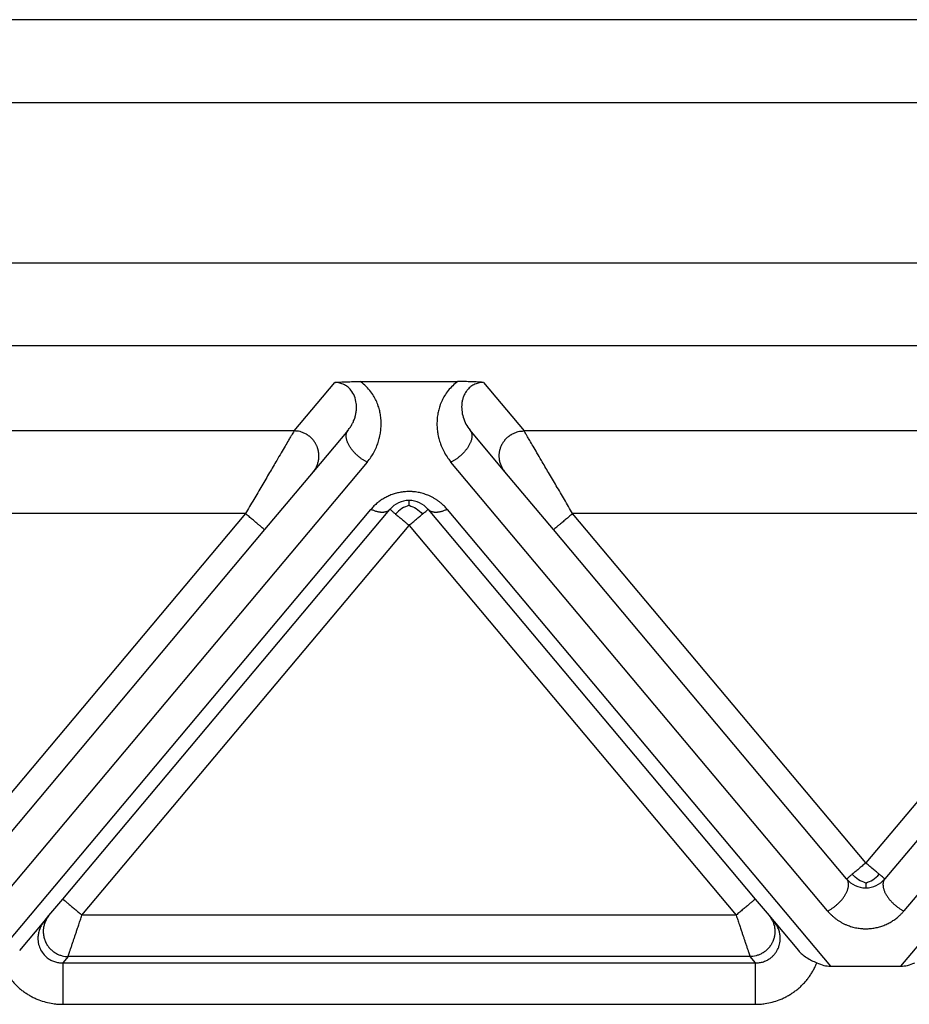
# Model space of a CAD drawing. Units: millimetres. Extents: x 331 to 628, y -231 to -21.
# Drawn here: x 458 to 469, y -86 to -74 of the extents above; entities that cross this region are included whole.
import ezdxf

# ---------------------------------------------------------------- set-up
doc = ezdxf.new("R2010")
doc.units = ezdxf.units.MM

msp = doc.modelspace()

# ---------------------------------------------------------------- linework, layer by layer
at = {"color": 2, "linetype": 'Continuous'}
for p, q in [((475.083, -74.428), (428.722, -74.428)), ((475.083, -75.428), (428.722, -75.428)), ((475.083, -77.358), (428.722, -77.358)), ((475.083, -78.354), (428.722, -78.354)), ((461.517, -79.38), (462.007, -78.796)), ((462.314, -78.786), (463.49, -78.786)), ((463.797, -78.796), (464.287, -79.38)), ((461.517, -79.38), (453.287, -79.38)), ((462.167, -79.371), (461.747, -79.872)), ((464.057, -79.872), (463.637, -79.371)), ((472.517, -79.38), (464.287, -79.38)), ((462.397, -79.757), (457.862, -85.162)), ((467.943, -85.162), (463.407, -79.757)), ((473.397, -79.757), (468.862, -85.162)), ((461.747, -79.872), (461.162, -80.569)), ((464.643, -80.569), (464.057, -79.872)), ((460.932, -80.376), (453.872, -80.376)), ((460.932, -80.376), (457.402, -84.583)), ((457.825, -85.828), (462.443, -80.325)), ((458.733, -85.019), (462.672, -80.325)), ((463.132, -80.325), (467.071, -85.019)), ((463.362, -80.325), (467.979, -85.828)), ((471.932, -80.376), (464.872, -80.376)), ((468.402, -84.583), (464.872, -80.376)), ((471.932, -80.376), (468.402, -84.583)), ((468.825, -85.828), (473.443, -80.325)), ((461.162, -80.569), (457.632, -84.776)), ((458.963, -85.212), (462.902, -80.518)), ((462.902, -80.518), (466.841, -85.212)), ((468.172, -84.776), (464.643, -80.569)), ((472.162, -80.569), (468.632, -84.776)), ((458.566, -85.218), (458.733, -85.019)), ((467.071, -85.019), (467.238, -85.218)), ((458.506, -85.29), (458.566, -85.218)), ((466.841, -85.212), (458.963, -85.212)), ((467.238, -85.218), (467.298, -85.29)), ((458.213, -85.639), (458.506, -85.29)), ((467.298, -85.29), (467.591, -85.639)), ((458.796, -85.71), (458.731, -85.788)), ((467.009, -85.71), (458.796, -85.71)), ((467.074, -85.788), (467.009, -85.71)), ((458.731, -85.788), (467.074, -85.788)), ((467.979, -85.828), (468.825, -85.828)), ((458.731, -86.286), (467.074, -86.286))]:
    msp.add_line(p, q, dxfattribs=at)
for centre, start, end in [((462.902, -80.518), 90, 140), ((462.902, -80.518), 40, 90), ((468.402, -84.583), 220, 270), ((468.402, -84.583), 270, 320)]:
    msp.add_arc(centre, 0.3, start, end, dxfattribs=at)
for points, knots in [([(462.007, -78.796), (462.011, -78.796), (462.021, -78.795), (462.038, -78.794), (462.056, -78.793), (462.081, -78.791), (462.111, -78.79), (462.163, -78.788), (462.23, -78.786), (462.286, -78.786), (462.314, -78.786)], [0, 0, 0, 0, 0.0108475, 0.0315805, 0.049938, 0.0658136, 0.1054816, 0.1411152, 0.2221675, 0.3072882, 0.3072882, 0.3072882, 0.3072882]), ([(462.167, -79.371), (462.177, -79.359), (462.196, -79.335), (462.218, -79.297), (462.237, -79.257), (462.251, -79.218), (462.262, -79.175), (462.268, -79.135), (462.27, -79.091), (462.266, -79.034), (462.248, -78.962), (462.215, -78.903), (462.185, -78.87), (462.167, -78.853), (462.147, -78.838), (462.123, -78.823), (462.096, -78.812), (462.069, -78.803), (462.039, -78.797), (462.018, -78.797), (462.007, -78.796)], [0, 0, 0, 0, 0.0457801, 0.0916067, 0.1301624, 0.1786202, 0.2166604, 0.2629668, 0.3005696, 0.3463547, 0.4355004, 0.5198842, 0.5460368, 0.5685504, 0.5936787, 0.6214474, 0.6542088, 0.6798442, 0.7085848, 0.7427231, 0.7427231, 0.7427231, 0.7427231]), ([(462.397, -79.757), (462.413, -79.736), (462.442, -79.7), (462.479, -79.638), (462.507, -79.58), (462.527, -79.528), (462.539, -79.488), (462.548, -79.456), (462.554, -79.425), (462.561, -79.383), (462.566, -79.331), (462.567, -79.265), (462.561, -79.201), (462.55, -79.138), (462.532, -79.077), (462.508, -79.016), (462.474, -78.953), (462.429, -78.889), (462.375, -78.831), (462.333, -78.799), (462.314, -78.786)], [0, 0, 0, 0, 0.077057, 0.139693, 0.213989, 0.272634, 0.307343, 0.337487, 0.372614, 0.401696, 0.46431, 0.529343, 0.59943, 0.658106, 0.719506, 0.791093, 0.8556, 0.933204, 1.022743, 1.092472, 1.092472, 1.092472, 1.092472]), ([(463.49, -78.786), (463.469, -78.802), (463.427, -78.834), (463.373, -78.892), (463.331, -78.953), (463.297, -79.016), (463.272, -79.077), (463.255, -79.138), (463.243, -79.201), (463.238, -79.265), (463.238, -79.331), (463.243, -79.383), (463.25, -79.425), (463.257, -79.456), (463.265, -79.488), (463.277, -79.528), (463.297, -79.58), (463.328, -79.643), (463.366, -79.704), (463.395, -79.741), (463.407, -79.757)], [0, 0, 0, 0, 0.079762, 0.159273, 0.236878, 0.301385, 0.372971, 0.434371, 0.493047, 0.563135, 0.628167, 0.690781, 0.719863, 0.754991, 0.785135, 0.819843, 0.878489, 0.952784, 1.031379, 1.092477, 1.092477, 1.092477, 1.092477]), ([(463.797, -78.796), (463.794, -78.796), (463.783, -78.795), (463.767, -78.794), (463.748, -78.793), (463.724, -78.791), (463.694, -78.79), (463.641, -78.788), (463.574, -78.786), (463.519, -78.786), (463.49, -78.786)], [0, 0, 0, 0, 0.0108475, 0.0315805, 0.049938, 0.0658136, 0.1054816, 0.1411152, 0.2221675, 0.3072882, 0.3072882, 0.3072882, 0.3072882]), ([(463.797, -78.796), (463.787, -78.797), (463.766, -78.797), (463.737, -78.803), (463.708, -78.812), (463.683, -78.823), (463.658, -78.837), (463.637, -78.853), (463.619, -78.871), (463.598, -78.894), (463.577, -78.925), (463.558, -78.965), (463.545, -79.006), (463.535, -79.061), (463.535, -79.132), (463.551, -79.217), (463.584, -79.299), (463.619, -79.347), (463.637, -79.371)], [0, 0, 0, 0, 0.0323871, 0.0628796, 0.088515, 0.1212764, 0.145276, 0.174173, 0.2001032, 0.2228392, 0.2670904, 0.312274, 0.3538612, 0.3967841, 0.4793445, 0.5643006, 0.6538106, 0.7426888, 0.7426888, 0.7426888, 0.7426888]), ([(461.517, -79.38), (461.514, -79.385), (461.507, -79.398), (461.496, -79.416), (461.485, -79.436), (461.474, -79.454), (461.462, -79.474), (461.44, -79.511), (461.407, -79.568), (461.36, -79.648), (461.298, -79.754), (461.22, -79.886), (461.128, -80.043), (461.031, -80.208), (460.965, -80.32), (460.932, -80.376)], [0, 0, 0, 0, 0.016654, 0.045286, 0.063777, 0.084966, 0.108577, 0.134625, 0.213925, 0.30684, 0.411513, 0.581956, 0.766841, 0.958917, 1.15533, 1.15533, 1.15533, 1.15533]), ([(461.747, -79.872), (461.754, -79.863), (461.769, -79.844), (461.784, -79.817), (461.795, -79.793), (461.802, -79.774), (461.808, -79.754), (461.811, -79.737), (461.814, -79.723), (461.815, -79.712), (461.816, -79.701), (461.816, -79.69), (461.817, -79.679), (461.816, -79.667), (461.815, -79.656), (461.814, -79.644), (461.813, -79.633), (461.811, -79.621), (461.808, -79.61), (461.805, -79.598), (461.801, -79.587), (461.798, -79.576), (461.793, -79.565), (461.788, -79.554), (461.783, -79.543), (461.777, -79.533), (461.771, -79.523), (461.765, -79.513), (461.758, -79.503), (461.751, -79.494), (461.743, -79.485), (461.736, -79.476), (461.728, -79.468), (461.719, -79.46), (461.711, -79.452), (461.702, -79.445), (461.693, -79.438), (461.684, -79.432), (461.675, -79.426), (461.662, -79.418), (461.647, -79.41), (461.627, -79.402), (461.608, -79.395), (461.584, -79.387), (461.553, -79.382), (461.529, -79.381), (461.517, -79.38)], [0, 0, 0, 0, 0.034944, 0.0723254, 0.09193, 0.1121193, 0.132873, 0.1541633, 0.1650012, 0.1759599, 0.1870341, 0.198218, 0.2095052, 0.2208892, 0.2323628, 0.2439186, 0.2555487, 0.267245, 0.2789989, 0.2908017, 0.3026445, 0.314518, 0.3264128, 0.3383195, 0.3502285, 0.3621304, 0.3740155, 0.3858743, 0.3976976, 0.4094762, 0.421201, 0.4328633, 0.4444547, 0.455967, 0.4673925, 0.4787237, 0.4899536, 0.5010755, 0.5120834, 0.5229715, 0.5443641, 0.5652205, 0.5855105, 0.605212, 0.6427697, 0.6778601, 0.6778601, 0.6778601, 0.6778601]), ([(462.397, -79.757), (462.393, -79.754), (462.384, -79.75), (462.37, -79.742), (462.356, -79.734), (462.341, -79.724), (462.327, -79.715), (462.313, -79.704), (462.298, -79.692), (462.284, -79.68), (462.269, -79.667), (462.256, -79.654), (462.242, -79.64), (462.229, -79.625), (462.217, -79.61), (462.206, -79.595), (462.195, -79.58), (462.185, -79.564), (462.176, -79.548), (462.168, -79.533), (462.162, -79.518), (462.156, -79.503), (462.152, -79.488), (462.148, -79.474), (462.146, -79.46), (462.145, -79.448), (462.145, -79.437), (462.145, -79.426), (462.147, -79.417), (462.149, -79.407), (462.151, -79.399), (462.155, -79.391), (462.158, -79.384), (462.162, -79.378), (462.165, -79.374), (462.167, -79.372), (462.167, -79.371)], [0, 0, 0, 0, 0.0151055, 0.0308572, 0.0472351, 0.0642096, 0.081741, 0.0997792, 0.1182635, 0.1371225, 0.1562756, 0.1756328, 0.1950971, 0.2145661, 0.2339338, 0.253094, 0.2719419, 0.2903782, 0.3083108, 0.325658, 0.3423506, 0.3583341, 0.3735694, 0.3880349, 0.4017252, 0.4146522, 0.4255077, 0.4358118, 0.4456003, 0.4549154, 0.4638033, 0.4723132, 0.4804945, 0.4883959, 0.4923109, 0.4961712, 0.4961712, 0.4961712, 0.4961712]), ([(463.637, -79.371), (463.638, -79.372), (463.64, -79.374), (463.643, -79.378), (463.646, -79.384), (463.65, -79.391), (463.653, -79.399), (463.656, -79.407), (463.658, -79.417), (463.659, -79.426), (463.66, -79.437), (463.66, -79.448), (463.658, -79.46), (463.656, -79.474), (463.653, -79.488), (463.648, -79.503), (463.643, -79.518), (463.636, -79.533), (463.628, -79.548), (463.62, -79.564), (463.61, -79.58), (463.599, -79.595), (463.587, -79.61), (463.575, -79.625), (463.562, -79.64), (463.549, -79.654), (463.535, -79.667), (463.521, -79.68), (463.507, -79.692), (463.492, -79.704), (463.478, -79.715), (463.463, -79.724), (463.449, -79.734), (463.435, -79.742), (463.421, -79.75), (463.412, -79.754), (463.407, -79.757)], [0, 0, 0, 0, 0.0038603, 0.0077753, 0.0156767, 0.0238581, 0.0323679, 0.0412559, 0.0505709, 0.0603594, 0.0706635, 0.081519, 0.0944461, 0.1081364, 0.1226018, 0.1378372, 0.1538207, 0.1705132, 0.1878605, 0.205793, 0.2242293, 0.2430773, 0.2622374, 0.2816052, 0.3010741, 0.3205385, 0.3398956, 0.3590487, 0.3779078, 0.396392, 0.4144302, 0.4319617, 0.4489361, 0.4653141, 0.4810657, 0.4961712, 0.4961712, 0.4961712, 0.4961712]), ([(464.057, -79.872), (464.05, -79.863), (464.035, -79.844), (464.02, -79.817), (464.01, -79.793), (464.003, -79.774), (463.997, -79.754), (463.993, -79.737), (463.991, -79.723), (463.99, -79.712), (463.989, -79.701), (463.988, -79.69), (463.988, -79.679), (463.988, -79.667), (463.989, -79.656), (463.99, -79.644), (463.992, -79.633), (463.994, -79.621), (463.997, -79.61), (464, -79.598), (464.003, -79.587), (464.007, -79.576), (464.011, -79.565), (464.016, -79.554), (464.021, -79.543), (464.027, -79.533), (464.033, -79.523), (464.04, -79.513), (464.047, -79.503), (464.054, -79.494), (464.061, -79.485), (464.069, -79.476), (464.077, -79.468), (464.085, -79.46), (464.094, -79.452), (464.103, -79.445), (464.112, -79.438), (464.121, -79.432), (464.13, -79.426), (464.142, -79.418), (464.158, -79.41), (464.177, -79.402), (464.196, -79.395), (464.221, -79.387), (464.251, -79.382), (464.276, -79.381), (464.287, -79.38)], [0, 0, 0, 0, 0.034944, 0.0723254, 0.09193, 0.1121193, 0.132873, 0.1541633, 0.1650012, 0.1759599, 0.1870341, 0.198218, 0.2095052, 0.2208892, 0.2323628, 0.2439186, 0.2555487, 0.267245, 0.2789989, 0.2908017, 0.3026445, 0.314518, 0.3264128, 0.3383195, 0.3502285, 0.3621304, 0.3740155, 0.3858743, 0.3976976, 0.4094762, 0.421201, 0.4328633, 0.4444547, 0.455967, 0.4673925, 0.4787237, 0.4899536, 0.5010755, 0.5120834, 0.5229715, 0.5443641, 0.5652205, 0.5855105, 0.605212, 0.6427697, 0.6778601, 0.6778601, 0.6778601, 0.6778601]), ([(464.872, -80.376), (464.839, -80.32), (464.774, -80.208), (464.677, -80.043), (464.584, -79.886), (464.507, -79.754), (464.445, -79.648), (464.398, -79.568), (464.364, -79.511), (464.343, -79.474), (464.331, -79.454), (464.32, -79.436), (464.309, -79.416), (464.298, -79.398), (464.29, -79.385), (464.287, -79.38)], [0, 0, 0, 0, 0.196412, 0.388489, 0.573373, 0.743817, 0.84849, 0.941405, 1.020705, 1.046753, 1.070364, 1.091552, 1.110044, 1.138676, 1.15533, 1.15533, 1.15533, 1.15533]), ([(463.362, -80.325), (463.356, -80.318), (463.345, -80.305), (463.327, -80.287), (463.309, -80.269), (463.291, -80.253), (463.276, -80.241), (463.262, -80.23), (463.248, -80.22), (463.234, -80.211), (463.22, -80.201), (463.205, -80.192), (463.19, -80.184), (463.174, -80.175), (463.158, -80.167), (463.138, -80.158), (463.114, -80.149), (463.085, -80.139), (463.056, -80.13), (463.026, -80.123), (462.996, -80.117), (462.97, -80.114), (462.949, -80.112), (462.934, -80.111), (462.918, -80.111), (462.898, -80.11), (462.874, -80.111), (462.846, -80.113), (462.818, -80.116), (462.79, -80.121), (462.763, -80.127), (462.736, -80.134), (462.71, -80.142), (462.684, -80.151), (462.658, -80.162), (462.633, -80.174), (462.609, -80.187), (462.586, -80.2), (462.563, -80.215), (462.546, -80.228), (462.532, -80.238), (462.518, -80.249), (462.5, -80.265), (462.48, -80.284), (462.461, -80.304), (462.449, -80.318), (462.443, -80.325)], [0, 0, 0, 0, 0.025482, 0.051181, 0.077268, 0.103916, 0.120661, 0.137624, 0.154584, 0.171776, 0.188993, 0.206452, 0.223924, 0.241646, 0.259365, 0.277357, 0.307126, 0.337525, 0.367902, 0.398853, 0.429722, 0.460977, 0.476574, 0.492241, 0.507896, 0.523565, 0.551944, 0.580207, 0.608508, 0.636507, 0.664576, 0.692197, 0.719865, 0.746996, 0.775068, 0.802535, 0.82999, 0.856847, 0.883684, 0.909957, 0.922595, 0.935104, 0.963879, 0.992008, 1.019691, 1.047121, 1.047121, 1.047121, 1.047121]), ([(462.902, -80.276), (462.872, -80.287), (462.811, -80.311), (462.764, -80.357), (462.74, -80.381)], [0, 0, 0, 0, 0.0946992, 0.1954803, 0.1954803, 0.1954803, 0.1954803]), ([(462.902, -80.276), (462.902, -80.267), (462.902, -80.253), (462.902, -80.235), (462.902, -80.224), (462.902, -80.22), (462.902, -80.218)], [0, 0, 0, 0, 0.02532555, 0.04445558, 0.05140652, 0.05835745, 0.05835745, 0.05835745, 0.05835745]), ([(462.902, -80.276), (462.932, -80.287), (462.994, -80.311), (463.041, -80.357), (463.065, -80.381)], [0, 0, 0, 0, 0.0946992, 0.1954803, 0.1954803, 0.1954803, 0.1954803]), ([(461.162, -80.569), (461.159, -80.567), (461.154, -80.562), (461.141, -80.552), (461.122, -80.535), (461.092, -80.511), (461.057, -80.481), (461.017, -80.447), (460.975, -80.412), (460.946, -80.388), (460.932, -80.376)], [0, 0, 0, 0, 0.0105318, 0.0210635, 0.0492552, 0.087868, 0.1352972, 0.1895716, 0.2437903, 0.3, 0.3, 0.3, 0.3]), ([(462.672, -80.325), (462.67, -80.327), (462.665, -80.333), (462.656, -80.34), (462.646, -80.347), (462.637, -80.351), (462.629, -80.354), (462.622, -80.356), (462.616, -80.357), (462.609, -80.359), (462.602, -80.36), (462.595, -80.361), (462.587, -80.361), (462.579, -80.361), (462.571, -80.361), (462.563, -80.361), (462.555, -80.36), (462.544, -80.358), (462.53, -80.356), (462.512, -80.352), (462.495, -80.346), (462.477, -80.34), (462.46, -80.333), (462.448, -80.327), (462.443, -80.325)], [0, 0, 0, 0, 0.0111032, 0.0225331, 0.0344003, 0.0468087, 0.0532471, 0.0598526, 0.066633, 0.0735941, 0.0807405, 0.0880745, 0.0955971, 0.1033072, 0.1112022, 0.1192779, 0.1275283, 0.1359462, 0.1532471, 0.1711009, 0.1894112, 0.2080712, 0.2269686, 0.2459896, 0.2459896, 0.2459896, 0.2459896]), ([(462.672, -80.325), (462.675, -80.327), (462.681, -80.332), (462.695, -80.344), (462.715, -80.36), (462.731, -80.374), (462.74, -80.381)], [0, 0, 0, 0, 0.01141807, 0.02283614, 0.05513735, 0.08786797, 0.08786797, 0.08786797, 0.08786797]), ([(462.74, -80.381), (462.753, -80.392), (462.778, -80.413), (462.816, -80.445), (462.849, -80.473), (462.878, -80.497), (462.894, -80.511), (462.902, -80.518)], [0, 0, 0, 0, 0.0505898, 0.097327, 0.1489555, 0.1815317, 0.212132, 0.212132, 0.212132, 0.212132]), ([(462.902, -80.518), (462.917, -80.505), (462.947, -80.48), (462.989, -80.445), (463.028, -80.412), (463.053, -80.391), (463.065, -80.381)], [0, 0, 0, 0, 0.0585271, 0.114805, 0.1664046, 0.212132, 0.212132, 0.212132, 0.212132]), ([(463.065, -80.381), (463.074, -80.374), (463.09, -80.36), (463.11, -80.343), (463.123, -80.332), (463.129, -80.327), (463.132, -80.325)], [0, 0, 0, 0, 0.03505395, 0.06503183, 0.0764499, 0.08786797, 0.08786797, 0.08786797, 0.08786797]), ([(463.362, -80.325), (463.356, -80.327), (463.345, -80.333), (463.327, -80.34), (463.31, -80.346), (463.292, -80.352), (463.275, -80.356), (463.261, -80.358), (463.249, -80.36), (463.241, -80.361), (463.233, -80.361), (463.225, -80.361), (463.218, -80.361), (463.21, -80.361), (463.203, -80.36), (463.196, -80.359), (463.189, -80.357), (463.182, -80.356), (463.176, -80.354), (463.168, -80.351), (463.159, -80.347), (463.149, -80.34), (463.14, -80.333), (463.135, -80.327), (463.132, -80.325)], [0, 0, 0, 0, 0.019021, 0.0379184, 0.0565785, 0.0748887, 0.0927425, 0.1100434, 0.1184613, 0.1267118, 0.1347874, 0.1426824, 0.1503925, 0.1579151, 0.1652491, 0.1723955, 0.1793567, 0.186137, 0.1927425, 0.1991809, 0.2115894, 0.2234566, 0.2348864, 0.2459896, 0.2459896, 0.2459896, 0.2459896]), ([(464.872, -80.376), (464.858, -80.388), (464.83, -80.412), (464.788, -80.447), (464.748, -80.481), (464.712, -80.511), (464.683, -80.535), (464.663, -80.552), (464.651, -80.562), (464.645, -80.567), (464.643, -80.569)], [0, 0, 0, 0, 0.0562097, 0.1104284, 0.1647028, 0.212132, 0.2507448, 0.2789365, 0.2894682, 0.3, 0.3, 0.3, 0.3]), ([(468.402, -84.583), (468.387, -84.596), (468.358, -84.62), (468.316, -84.655), (468.277, -84.688), (468.252, -84.709), (468.24, -84.719)], [0, 0, 0, 0, 0.0585271, 0.114805, 0.1646542, 0.212132, 0.212132, 0.212132, 0.212132]), ([(468.565, -84.719), (468.553, -84.71), (468.528, -84.689), (468.486, -84.654), (468.444, -84.618), (468.414, -84.593), (468.402, -84.583)], [0, 0, 0, 0, 0.045461, 0.097327, 0.1645169, 0.212132, 0.212132, 0.212132, 0.212132]), ([(467.943, -85.162), (467.947, -85.159), (467.956, -85.155), (467.97, -85.147), (467.984, -85.139), (467.998, -85.129), (468.013, -85.119), (468.027, -85.109), (468.042, -85.097), (468.056, -85.085), (468.07, -85.072), (468.084, -85.059), (468.098, -85.045), (468.111, -85.03), (468.123, -85.015), (468.134, -85), (468.145, -84.984), (468.155, -84.969), (468.164, -84.953), (468.171, -84.938), (468.178, -84.923), (468.184, -84.908), (468.188, -84.893), (468.192, -84.879), (468.194, -84.865), (468.195, -84.853), (468.195, -84.842), (468.195, -84.831), (468.193, -84.822), (468.191, -84.812), (468.189, -84.804), (468.185, -84.796), (468.182, -84.789), (468.178, -84.783), (468.175, -84.779), (468.173, -84.777), (468.172, -84.776)], [0, 0, 0, 0, 0.0151055, 0.0308572, 0.0472351, 0.0642096, 0.081741, 0.0997792, 0.1182635, 0.1371225, 0.1562756, 0.1756328, 0.1950971, 0.2145661, 0.2339338, 0.253094, 0.2719419, 0.2903782, 0.3083108, 0.325658, 0.3423506, 0.3583341, 0.3735694, 0.3880349, 0.4017252, 0.4146522, 0.4255077, 0.4358118, 0.4456003, 0.4549154, 0.4638033, 0.4723132, 0.4804945, 0.4883959, 0.4923109, 0.4961712, 0.4961712, 0.4961712, 0.4961712]), ([(468.24, -84.719), (468.231, -84.727), (468.214, -84.741), (468.195, -84.757), (468.181, -84.769), (468.175, -84.773), (468.172, -84.776)], [0, 0, 0, 0, 0.03461982, 0.06503183, 0.0764499, 0.08786797, 0.08786797, 0.08786797, 0.08786797]), ([(468.402, -84.825), (468.372, -84.813), (468.311, -84.79), (468.264, -84.743), (468.24, -84.719)], [0, 0, 0, 0, 0.0946992, 0.1954803, 0.1954803, 0.1954803, 0.1954803]), ([(468.402, -84.825), (468.432, -84.813), (468.494, -84.79), (468.541, -84.743), (468.565, -84.719)], [0, 0, 0, 0, 0.0946992, 0.1954803, 0.1954803, 0.1954803, 0.1954803]), ([(468.632, -84.776), (468.629, -84.773), (468.623, -84.769), (468.61, -84.758), (468.591, -84.741), (468.574, -84.727), (468.565, -84.719)], [0, 0, 0, 0, 0.01141807, 0.02283614, 0.05131722, 0.08786797, 0.08786797, 0.08786797, 0.08786797]), ([(468.632, -84.776), (468.631, -84.777), (468.63, -84.779), (468.627, -84.783), (468.623, -84.789), (468.619, -84.796), (468.616, -84.804), (468.613, -84.812), (468.611, -84.822), (468.61, -84.831), (468.609, -84.842), (468.61, -84.853), (468.611, -84.865), (468.613, -84.879), (468.616, -84.893), (468.621, -84.908), (468.626, -84.923), (468.633, -84.938), (468.641, -84.953), (468.65, -84.969), (468.66, -84.984), (468.67, -85), (468.682, -85.015), (468.694, -85.03), (468.707, -85.045), (468.72, -85.059), (468.734, -85.072), (468.748, -85.085), (468.763, -85.097), (468.777, -85.109), (468.792, -85.119), (468.806, -85.129), (468.82, -85.139), (468.834, -85.147), (468.848, -85.155), (468.857, -85.159), (468.862, -85.162)], [0, 0, 0, 0, 0.0038603, 0.0077753, 0.0156767, 0.0238581, 0.0323679, 0.0412559, 0.0505709, 0.0603594, 0.0706635, 0.081519, 0.0944461, 0.1081364, 0.1226018, 0.1378372, 0.1538207, 0.1705132, 0.1878605, 0.205793, 0.2242293, 0.2430773, 0.2622374, 0.2816052, 0.3010741, 0.3205385, 0.3398956, 0.3590487, 0.3779078, 0.396392, 0.4144302, 0.4319617, 0.4489361, 0.4653141, 0.4810657, 0.4961712, 0.4961712, 0.4961712, 0.4961712]), ([(468.402, -84.825), (468.402, -84.833), (468.402, -84.847), (468.402, -84.865), (468.402, -84.876), (468.402, -84.881), (468.402, -84.883)], [0, 0, 0, 0, 0.02388853, 0.04445558, 0.05140652, 0.05835745, 0.05835745, 0.05835745, 0.05835745]), ([(458.733, -85.019), (458.736, -85.021), (458.741, -85.026), (458.754, -85.036), (458.774, -85.053), (458.803, -85.077), (458.839, -85.108), (458.879, -85.141), (458.921, -85.176), (458.949, -85.2), (458.963, -85.212)], [0, 0, 0, 0, 0.0105318, 0.0210635, 0.0492552, 0.087868, 0.1352972, 0.1895716, 0.2437903, 0.3, 0.3, 0.3, 0.3]), ([(467.071, -85.019), (467.068, -85.021), (467.063, -85.026), (467.051, -85.036), (467.031, -85.053), (467.002, -85.077), (466.966, -85.108), (466.926, -85.141), (466.884, -85.176), (466.856, -85.2), (466.841, -85.212)], [0, 0, 0, 0, 0.0105318, 0.0210635, 0.0492552, 0.087868, 0.1352972, 0.1895716, 0.2437903, 0.3, 0.3, 0.3, 0.3]), ([(458.566, -85.218), (458.559, -85.228), (458.544, -85.247), (458.529, -85.273), (458.519, -85.297), (458.512, -85.316), (458.506, -85.336), (458.502, -85.353), (458.5, -85.367), (458.498, -85.378), (458.497, -85.389), (458.497, -85.4), (458.497, -85.412), (458.497, -85.423), (458.498, -85.434), (458.499, -85.446), (458.501, -85.457), (458.503, -85.469), (458.505, -85.48), (458.508, -85.492), (458.512, -85.503), (458.516, -85.514), (458.52, -85.525), (458.525, -85.536), (458.53, -85.547), (458.536, -85.557), (458.542, -85.568), (458.548, -85.578), (458.555, -85.587), (458.562, -85.597), (458.57, -85.606), (458.578, -85.614), (458.586, -85.623), (458.594, -85.631), (458.603, -85.638), (458.611, -85.645), (458.62, -85.652), (458.629, -85.658), (458.639, -85.664), (458.651, -85.672), (458.667, -85.68), (458.686, -85.689), (458.705, -85.696), (458.73, -85.703), (458.76, -85.709), (458.784, -85.71), (458.796, -85.71)], [0, 0, 0, 0, 0.034944, 0.0723254, 0.09193, 0.1121193, 0.132873, 0.1541633, 0.1650012, 0.1759599, 0.1870341, 0.198218, 0.2095052, 0.2208892, 0.2323628, 0.2439186, 0.2555487, 0.267245, 0.2789989, 0.2908017, 0.3026445, 0.314518, 0.3264128, 0.3383195, 0.3502285, 0.3621304, 0.3740155, 0.3858743, 0.3976976, 0.4094762, 0.421201, 0.4328633, 0.4444547, 0.455967, 0.4673925, 0.4787237, 0.4899536, 0.5010755, 0.5120834, 0.5229715, 0.5443641, 0.5652205, 0.5855105, 0.605212, 0.6427697, 0.6778601, 0.6778601, 0.6778601, 0.6778601]), ([(458.796, -85.71), (458.796, -85.709), (458.797, -85.707), (458.798, -85.703), (458.8, -85.697), (458.802, -85.692), (458.803, -85.688), (458.804, -85.685), (458.805, -85.682), (458.806, -85.679), (458.808, -85.675), (458.809, -85.67), (458.811, -85.667), (458.812, -85.663), (458.813, -85.659), (458.816, -85.651), (458.82, -85.638), (458.826, -85.62), (458.833, -85.601), (458.839, -85.581), (458.847, -85.559), (458.856, -85.533), (458.866, -85.501), (458.879, -85.463), (458.892, -85.423), (458.908, -85.378), (458.925, -85.326), (458.944, -85.27), (458.957, -85.231), (458.963, -85.212)], [0, 0, 0, 0, 0.002942, 0.007304, 0.0129068, 0.0197908, 0.0236008, 0.0265087, 0.0292463, 0.032545, 0.0371365, 0.0421843, 0.046018, 0.0495113, 0.0535375, 0.0589702, 0.075695, 0.0941961, 0.1143979, 0.135755, 0.1585328, 0.182652, 0.2202414, 0.2600642, 0.3018626, 0.3453786, 0.4041821, 0.4643773, 0.5254051, 0.5254051, 0.5254051, 0.5254051]), ([(466.841, -85.212), (466.848, -85.231), (466.861, -85.27), (466.88, -85.326), (466.897, -85.378), (466.912, -85.423), (466.926, -85.463), (466.938, -85.501), (466.949, -85.533), (466.958, -85.559), (466.965, -85.581), (466.972, -85.601), (466.978, -85.62), (466.984, -85.638), (466.989, -85.651), (466.991, -85.659), (466.993, -85.663), (466.994, -85.667), (466.995, -85.67), (466.997, -85.675), (466.998, -85.679), (466.999, -85.682), (467, -85.685), (467.001, -85.688), (467.003, -85.692), (467.004, -85.697), (467.006, -85.703), (467.007, -85.707), (467.008, -85.709), (467.009, -85.71)], [0, 0, 0, 0, 0.0610278, 0.121223, 0.1800266, 0.2235426, 0.2653409, 0.3051637, 0.3427531, 0.3668723, 0.3896502, 0.4110072, 0.431209, 0.4497101, 0.4664349, 0.4718676, 0.4758939, 0.4793871, 0.4832209, 0.4882687, 0.4928602, 0.4961589, 0.4988964, 0.5018043, 0.5056143, 0.5124984, 0.5181012, 0.5224631, 0.5254051, 0.5254051, 0.5254051, 0.5254051]), ([(467.238, -85.218), (467.246, -85.228), (467.26, -85.247), (467.275, -85.273), (467.286, -85.297), (467.293, -85.316), (467.299, -85.336), (467.303, -85.353), (467.305, -85.367), (467.306, -85.378), (467.307, -85.389), (467.308, -85.4), (467.308, -85.412), (467.308, -85.423), (467.307, -85.434), (467.306, -85.446), (467.304, -85.457), (467.302, -85.469), (467.299, -85.48), (467.296, -85.492), (467.293, -85.503), (467.289, -85.514), (467.284, -85.525), (467.28, -85.536), (467.274, -85.547), (467.269, -85.557), (467.263, -85.568), (467.256, -85.578), (467.249, -85.587), (467.242, -85.597), (467.235, -85.606), (467.227, -85.614), (467.219, -85.623), (467.21, -85.631), (467.202, -85.638), (467.193, -85.645), (467.184, -85.652), (467.175, -85.658), (467.166, -85.664), (467.153, -85.672), (467.138, -85.68), (467.119, -85.689), (467.1, -85.696), (467.075, -85.703), (467.044, -85.709), (467.02, -85.71), (467.009, -85.71)], [0, 0, 0, 0, 0.034944, 0.0723254, 0.09193, 0.1121193, 0.132873, 0.1541633, 0.1650012, 0.1759599, 0.1870341, 0.198218, 0.2095052, 0.2208892, 0.2323628, 0.2439186, 0.2555487, 0.267245, 0.2789989, 0.2908017, 0.3026445, 0.314518, 0.3264128, 0.3383195, 0.3502285, 0.3621304, 0.3740155, 0.3858743, 0.3976976, 0.4094762, 0.421201, 0.4328633, 0.4444547, 0.455967, 0.4673925, 0.4787237, 0.4899536, 0.5010755, 0.5120834, 0.5229715, 0.5443641, 0.5652205, 0.5855105, 0.605212, 0.6427697, 0.6778601, 0.6778601, 0.6778601, 0.6778601]), ([(467.943, -85.162), (467.948, -85.168), (467.959, -85.181), (467.973, -85.196), (467.984, -85.206), (467.993, -85.214), (468.003, -85.224), (468.016, -85.235), (468.029, -85.246), (468.042, -85.256), (468.056, -85.266), (468.07, -85.276), (468.085, -85.285), (468.1, -85.294), (468.115, -85.303), (468.131, -85.311), (468.147, -85.319), (468.166, -85.328), (468.191, -85.338), (468.219, -85.347), (468.248, -85.356), (468.278, -85.363), (468.309, -85.369), (468.335, -85.372), (468.355, -85.374), (468.371, -85.375), (468.387, -85.376), (468.407, -85.376), (468.431, -85.375), (468.459, -85.373), (468.487, -85.37), (468.515, -85.365), (468.542, -85.36), (468.569, -85.353), (468.595, -85.344), (468.621, -85.335), (468.646, -85.324), (468.671, -85.312), (468.696, -85.3), (468.719, -85.286), (468.741, -85.271), (468.763, -85.256), (468.783, -85.24), (468.8, -85.225), (468.814, -85.212), (468.825, -85.202), (468.835, -85.191), (468.844, -85.182), (468.853, -85.172), (468.859, -85.165), (468.862, -85.162)], [0, 0, 0, 0, 0.025425, 0.051211, 0.060925, 0.070709, 0.087211, 0.103917, 0.120662, 0.137625, 0.154586, 0.171777, 0.188994, 0.206454, 0.223926, 0.241647, 0.259366, 0.277358, 0.307127, 0.337527, 0.367904, 0.398854, 0.429723, 0.460978, 0.476575, 0.492242, 0.507897, 0.523566, 0.551945, 0.580208, 0.608509, 0.636508, 0.664577, 0.692198, 0.719867, 0.746998, 0.775069, 0.802536, 0.829991, 0.856848, 0.883685, 0.909958, 0.936148, 0.961841, 0.977725, 0.993416, 1.007012, 1.02047, 1.033827, 1.047124, 1.047124, 1.047124, 1.047124]), ([(458.506, -85.29), (458.501, -85.296), (458.49, -85.309), (458.477, -85.331), (458.465, -85.353), (458.451, -85.383), (458.439, -85.423), (458.433, -85.467), (458.432, -85.507), (458.436, -85.544), (458.445, -85.581), (458.462, -85.625), (458.492, -85.676), (458.533, -85.717), (458.566, -85.74), (458.587, -85.753), (458.609, -85.763), (458.632, -85.772), (458.657, -85.78), (458.68, -85.784), (458.705, -85.787), (458.722, -85.788), (458.731, -85.788)], [0, 0, 0, 0, 0.0253059, 0.0500052, 0.0767641, 0.1000057, 0.1502142, 0.199853, 0.2320897, 0.2717365, 0.311781, 0.3435983, 0.4154823, 0.487058, 0.513959, 0.5369525, 0.5598284, 0.5868567, 0.6117791, 0.6366996, 0.6591147, 0.6865886, 0.6865886, 0.6865886, 0.6865886]), ([(467.074, -85.788), (467.083, -85.788), (467.099, -85.787), (467.124, -85.784), (467.147, -85.78), (467.172, -85.773), (467.196, -85.763), (467.218, -85.752), (467.239, -85.74), (467.264, -85.722), (467.288, -85.701), (467.312, -85.673), (467.331, -85.644), (467.348, -85.612), (467.36, -85.579), (467.368, -85.544), (467.372, -85.508), (467.372, -85.475), (467.369, -85.447), (467.365, -85.423), (467.359, -85.399), (467.347, -85.368), (467.329, -85.33), (467.308, -85.303), (467.298, -85.29)], [0, 0, 0, 0, 0.0274738, 0.0498889, 0.073108, 0.0997317, 0.1267599, 0.1496359, 0.1749356, 0.1995307, 0.2393087, 0.2713869, 0.3112577, 0.3432571, 0.3796394, 0.4151205, 0.4509355, 0.4870054, 0.5139278, 0.5369442, 0.5599006, 0.5869327, 0.6369133, 0.6868604, 0.6868604, 0.6868604, 0.6868604]), ([(467.591, -85.639), (467.606, -85.654), (467.635, -85.686), (467.69, -85.724), (467.75, -85.757), (467.792, -85.777), (467.813, -85.787)], [0, 0, 0, 0, 0.0622694, 0.1297359, 0.1992481, 0.2682806, 0.2682806, 0.2682806, 0.2682806]), ([(457.992, -85.787), (457.996, -85.796), (458.003, -85.815), (458.019, -85.849), (458.04, -85.887), (458.066, -85.929), (458.094, -85.969), (458.125, -86.008), (458.158, -86.044), (458.194, -86.078), (458.231, -86.111), (458.27, -86.14), (458.312, -86.167), (458.354, -86.192), (458.398, -86.214), (458.456, -86.238), (458.527, -86.261), (458.604, -86.277), (458.672, -86.285), (458.711, -86.285), (458.731, -86.286)], [0, 0, 0, 0, 0.030881, 0.0617895, 0.1110993, 0.1604522, 0.2097705, 0.2591145, 0.3084385, 0.3577747, 0.407106, 0.4564348, 0.5056515, 0.5548515, 0.6040808, 0.6532685, 0.7415673, 0.8297162, 0.8882264, 0.9466983, 0.9466983, 0.9466983, 0.9466983]), ([(458.731, -85.788), (458.731, -85.793), (458.731, -85.808), (458.731, -85.84), (458.731, -85.889), (458.731, -85.952), (458.731, -86.028), (458.731, -86.112), (458.731, -86.199), (458.731, -86.257), (458.731, -86.286)], [0, 0, 0, 0, 0.0150982, 0.0467802, 0.0956319, 0.1603022, 0.2376376, 0.323047, 0.4114358, 0.4980973, 0.4980973, 0.4980973, 0.4980973]), ([(467.074, -86.286), (467.093, -86.285), (467.132, -86.285), (467.2, -86.277), (467.277, -86.261), (467.349, -86.238), (467.406, -86.214), (467.45, -86.192), (467.493, -86.167), (467.534, -86.14), (467.574, -86.111), (467.611, -86.078), (467.646, -86.044), (467.68, -86.008), (467.711, -85.969), (467.739, -85.929), (467.765, -85.887), (467.785, -85.849), (467.801, -85.815), (467.809, -85.796), (467.813, -85.787)], [0, 0, 0, 0, 0.0584719, 0.1169821, 0.205131, 0.2934298, 0.3426175, 0.3918468, 0.4410468, 0.4902635, 0.5395923, 0.5889236, 0.6382598, 0.6875838, 0.7369278, 0.7862461, 0.835599, 0.8849088, 0.9158173, 0.9466983, 0.9466983, 0.9466983, 0.9466983]), ([(467.074, -86.286), (467.074, -86.257), (467.074, -86.199), (467.074, -86.112), (467.074, -86.028), (467.074, -85.952), (467.074, -85.889), (467.074, -85.84), (467.074, -85.808), (467.074, -85.793), (467.074, -85.788)], [0, 0, 0, 0, 0.0866615, 0.1750504, 0.2604598, 0.3377951, 0.4024654, 0.4513171, 0.4829992, 0.4980973, 0.4980973, 0.4980973, 0.4980973]), ([(467.813, -85.787), (467.841, -85.798), (467.895, -85.821), (467.952, -85.825), (467.979, -85.828)], [0, 0, 0, 0, 0.091801, 0.1723408, 0.1723408, 0.1723408, 0.1723408]), ([(468.825, -85.828), (468.852, -85.825), (468.91, -85.821), (468.963, -85.798), (468.992, -85.787)], [0, 0, 0, 0, 0.0805397, 0.1723408, 0.1723408, 0.1723408, 0.1723408])]:
    msp.add_open_spline(points, degree=3, knots=knots, dxfattribs=at)

doc.saveas('drawing.dxf')
